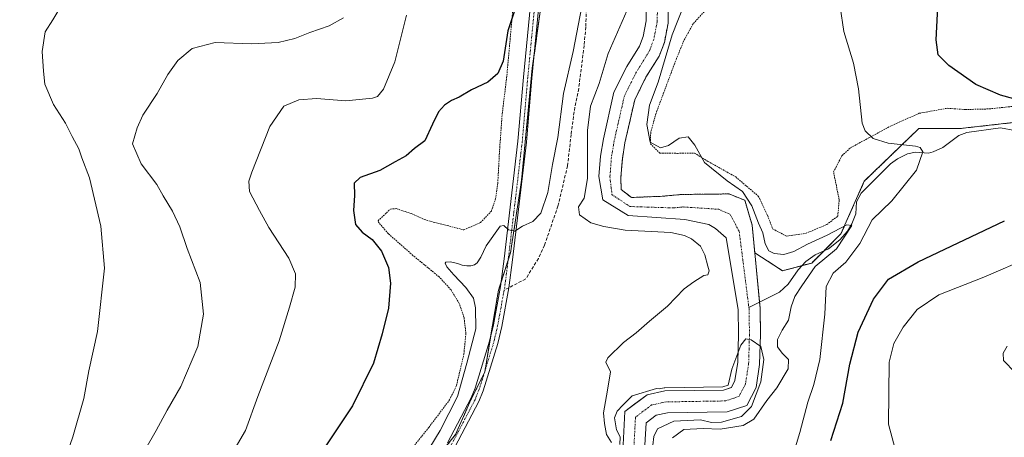
# Model space of a CAD drawing. Units: metres. Extents: x 655205 to 658670, y 4730176 to 4732566.
# Drawn here: x 657933 to 658243, y 4731437 to 4731568 of the extents above; entities that cross this region are included whole.
import ezdxf

# ---------------------------------------------------------------- set-up
doc = ezdxf.new("R2010")
doc.units = ezdxf.units.M
doc.header["$MEASUREMENT"] = 0
for name, pattern in [('TRAZO_Y_PUNTO', [1, 0.5, -0.25, 0, -0.25]), ('TRAZOS', [0.75, 0.5, -0.25]), ('TRAZOSX2', [1.5, 1, -0.5])]:
    doc.linetypes.add(name, pattern=pattern)
for name, color, linetype, lineweight in [('Arbolado forestal', 92, 'TRAZOS', 0), ('Arbolado forestal CxS', 92, 'Continuous', 0), ('Corriente natural Cxs', 5, 'Continuous', 13), ('Corriente natural eje', 5, 'TRAZO_Y_PUNTO', 0), ('Corriente natural lineal', 142, 'Continuous', 13), ('Corriente natural superficial', 5, 'Continuous', 13), ('Cultivos herbáceos CxS', 92, 'Continuous', 0), ('Curva de nivel maestra', 36, 'Continuous', 30), ('Curva de nivel normal', 36, 'Continuous', 0), ('Matorral', 135, 'Continuous', 0), ('Matorral CxS', 135, 'Continuous', 0), ('Pista no pavimentada', 254, 'Continuous', 13), ('Pista no pavimentada Cxs', 254, 'Continuous', 0), ('Pista pavimentada eje', 135, 'TRAZO_Y_PUNTO', 0), ('Senda', 19, 'TRAZOSX2', 0), ('Suelo desnudo', 252, 'Continuous', 0), ('Suelo desnudo CxS', 43, 'Continuous', 0), ('Valla', 19, 'TRAZOS', 0)]:
    doc.layers.add(name, color=color, linetype=linetype, lineweight=lineweight)

# ---------------------------------------------------------------- blocks, each defined once
blk = doc.blocks.new('*U155')
at = {"layer": 'Matorral CxS', "color": 135, "linetype": 'Continuous', "lineweight": 0}
blk.add_polyline3d([(658129.73, 4731434.41, 859.03), (658130.1, 4731441.42, 858.99), (658133.29, 4731443.81, 858.91), (658136.78, 4731444.55, 859), (658155.61, 4731444.85, 859.04), (658161.76, 4731446.87, 859.89), (658164.69, 4731452.55, 859.92), (658165.82, 4731459.72, 859.57), (658166.08, 4731469.27, 860.19), (658165.96, 4731476.58, 860.4), (658165.95, 4731477.45, 860.43), (658164.3, 4731494.93, 861.57), (658170.3, 4731491.04, 862.74), (658173.05, 4731489.25, 862.23), (658182.24, 4731491.7, 863.97), (658191.44, 4731500.89, 864.21), (658198.79, 4731517.44, 867.45), (658215.95, 4731533.99, 871.21), (658228.82, 4731533.99, 871.56), (658261.3, 4731537.66, 874.6)], dxfattribs=at)
blk = doc.blocks.new('*U162')
at = {"layer": 'Curva de nivel normal', "color": 36, "linetype": 'Continuous', "lineweight": 0}
for points in [[(657998.52, 4731429.71, 880), (658003.88, 4731439.05, 880), (658007.78, 4731449.71, 880), (658014.54, 4731467.2, 880), (658017.76, 4731477.85, 880), (658019.52, 4731484.1, 880), (658019.7, 4731488.28, 880), (658017.62, 4731493.2, 880), (658011.26, 4731502.84, 880), (658008.32, 4731508.23, 880), (658005.22, 4731514.16, 880), (658004.99, 4731517.43, 880), (658005.91, 4731520.31, 880), (658011.64, 4731534.7, 880), (658016.05, 4731541.03, 880), (658020.7, 4731543.1, 880), (658026.24, 4731543.48, 880), (658035.56, 4731542.72, 880), (658043.97, 4731543.52, 880), (658045.49, 4731544.11, 880), (658047.38, 4731546.36, 880), (658050.98, 4731555.03, 880), (658054.67, 4731569.69, 880)], [(658251.04, 4731493.56, 880), (658236.47, 4731487.29, 880), (658222.22, 4731481.65, 880), (658215.4, 4731477.04, 880), (658211, 4731471.56, 880), (658208.11, 4731466.39, 880), (658206.61, 4731460.54, 880), (658206.37, 4731440.99, 880), (658208.73, 4731432.4, 880), (658212.22, 4731428.79, 880), (658216.53, 4731426.56, 880), (658220.86, 4731422.59, 880), (658227.28, 4731417.26, 880), (658232.91, 4731411.31, 880), (658239.63, 4731405.69, 880), (658247.61, 4731401.51, 880)]]:
    blk.add_polyline3d(points, dxfattribs=at)
blk = doc.blocks.new('*U177')
at = {"layer": 'Curva de nivel normal', "color": 36, "linetype": 'Continuous', "lineweight": 0}
blk.add_polyline3d([(657942.16, 4731415.68, 890), (657949.56, 4731436.99, 890), (657953.06, 4731449.09, 890), (657954.6, 4731457.76, 890), (657957.32, 4731470.19, 890), (657959.53, 4731490.1, 890), (657958.39, 4731503.3, 890), (657954.79, 4731518.53, 890), (657952.44, 4731524.83, 890), (657951.47, 4731527.66, 890), (657949.33, 4731531.55, 890), (657947.28, 4731535.75, 890), (657943.49, 4731541.59, 890), (657940.74, 4731547.95, 890), (657940.29, 4731552.06, 890), (657939.92, 4731558.21, 890), (657940.88, 4731564.49, 890), (657943.25, 4731568.23, 890), (657946.57, 4731573.83, 890)], dxfattribs=at)
blk = doc.blocks.new('*U194')
at = {"layer": 'Curva de nivel normal', "color": 36, "linetype": 'Continuous', "lineweight": 0}
blk.add_polyline3d([(658246.26, 4731457.24, 885), (658242.6, 4731461.04, 885), (658242.48, 4731463.35, 885), (658243.8, 4731465.58, 885)], dxfattribs=at)

msp = doc.modelspace()

# ---------------------------------------------------------------- linework, layer by layer
at = {"layer": 'Arbolado forestal', "color": 92, "linetype": 'TRAZOS', "lineweight": 0}
for points in [[(658098.32, 4731582.14, 874.61), (658094.84, 4731557.26, 873.8), (658094.24, 4731552.97, 873.66), (658090.85, 4731517.69, 871.2), (658087.39, 4731494.95, 869.38), (658086.64, 4731492.64, 869.26), (658084.42, 4731485.72, 868.79), (658083.58, 4731483.12, 868.51), (658081.13, 4731468.43, 868.59), (658079.38, 4731457.95, 868.53), (658079.29, 4731457.39, 868.52), (658079.08, 4731456.96, 868.51), (658075, 4731448.81, 868.96), (658070.1, 4731437.77, 869.05), (658066.39, 4731433.14, 869)], [(658164.3, 4731494.93, 861.57), (658163.47, 4731503.66, 863.05), (658161.15, 4731511.46, 863.28), (658156.1, 4731513.44, 861.28), (658152.58, 4731513.4, 861.22), (658141.19, 4731513.27, 861.35), (658135.16, 4731512.69, 861.48), (658125.47, 4731512.33, 861.52), (658122.2, 4731514.83, 861.21), (658122.14, 4731518.74, 861.36), (658122.6, 4731524.52, 861.55), (658123.41, 4731529.48, 861.79), (658126.5, 4731543.07, 861.67), (658130.03, 4731550.13, 862.12), (658134.18, 4731556.79, 863.72), (658135.83, 4731561.08, 863.84), (658137.04, 4731567.22, 863.55), (658137.15, 4731577.59, 863.53)], [(658261.3, 4731537.66, 874.6), (658228.82, 4731533.99, 871.56), (658215.95, 4731533.99, 871.21), (658198.79, 4731517.44, 867.45), (658191.44, 4731500.89, 864.21), (658186.01, 4731495.47, 863.77), (658182.24, 4731491.7, 863.97), (658179.24, 4731490.9, 863.41), (658173.05, 4731489.25, 862.23), (658170.3, 4731491.04, 862.74), (658164.3, 4731494.93, 861.57)]]:
    msp.add_polyline3d(points, dxfattribs=at)
at = {"layer": 'Arbolado forestal CxS', "color": 92, "linetype": 'Continuous', "lineweight": 0}
for points in [[(658098.32, 4731582.14, 874.61), (658094.25, 4731552.97, 873.66), (658090.85, 4731517.69, 871.2), (658087.39, 4731494.95, 869.38), (658083.58, 4731483.12, 868.51), (658079.29, 4731457.38, 868.52), (658075, 4731448.81, 868.96), (658070.1, 4731437.77, 869.05), (658060.29, 4731425.52, 869.45)], [(658261.3, 4731537.66, 874.6), (658228.82, 4731533.99, 871.56), (658215.95, 4731533.99, 871.21), (658198.79, 4731517.44, 867.45), (658191.44, 4731500.89, 864.21), (658182.24, 4731491.7, 863.97), (658173.05, 4731489.25, 862.23), (658170.3, 4731491.04, 862.74), (658164.3, 4731494.93, 861.57), (658163.47, 4731503.66, 863.05), (658161.15, 4731511.46, 863.28), (658156.1, 4731513.44, 861.28), (658152.58, 4731513.4, 861.22), (658141.19, 4731513.27, 861.35), (658135.16, 4731512.69, 861.48), (658125.47, 4731512.33, 861.52), (658122.2, 4731514.83, 861.21), (658122.14, 4731518.74, 861.36), (658122.6, 4731524.52, 861.55), (658123.41, 4731529.48, 861.79), (658126.5, 4731543.07, 861.67), (658130.03, 4731550.13, 862.12), (658134.18, 4731556.79, 863.72), (658135.83, 4731561.08, 863.84), (658137.04, 4731567.22, 863.55), (658137.15, 4731577.59, 863.53)]]:
    msp.add_polyline3d(points, dxfattribs=at)
at = {"layer": 'Corriente natural Cxs', "color": 5, "linetype": 'Continuous', "lineweight": 13}
for points in [[(658122.82, 4731434.54, 861.33), (658123.37, 4731445.01, 859.28), (658130.37, 4731450.25, 859.62), (658136, 4731451.45, 859.72), (658154.45, 4731451.74, 859.93), (658156.92, 4731452.55, 859.61), (658158.04, 4731454.73, 859.67), (658158.92, 4731460.35, 859.86), (658159.17, 4731469.31, 860.83), (658159.05, 4731477.07, 861.09), (658155.29, 4731499.64, 861.16), (658151.89, 4731502.54, 861.23), (658149.81, 4731503.77, 861.28), (658142.28, 4731505.39, 861.71), (658124.43, 4731506.62, 861.35), (658116.46, 4731511.6, 860.98), (658115.23, 4731518.96, 862.15), (658115.73, 4731525.35, 861.86), (658116.62, 4731530.8, 861.55), (658119.95, 4731545.41, 862.31), (658123.99, 4731553.51, 862.14), (658127.97, 4731559.89, 862.58), (658129.17, 4731563, 862.7), (658130.14, 4731567.93, 862.92), (658130.25, 4731578.38, 864.19)], [(658137.15, 4731577.59, 863.53), (658137.04, 4731567.22, 863.55), (658135.83, 4731561.08, 863.84), (658134.18, 4731556.79, 863.72), (658130.03, 4731550.13, 862.12), (658126.5, 4731543.07, 861.67), (658123.41, 4731529.48, 861.79), (658122.6, 4731524.52, 861.55), (658122.14, 4731518.74, 861.36), (658122.2, 4731514.83, 861.21), (658125.47, 4731512.33, 861.52), (658135.16, 4731512.69, 861.48), (658141.19, 4731513.27, 861.35), (658156.1, 4731513.44, 861.28), (658161.15, 4731511.46, 863.28), (658163.47, 4731503.66, 863.05), (658165.95, 4731477.45, 860.43), (658166.08, 4731469.27, 860.19), (658165.82, 4731459.72, 859.57), (658164.69, 4731452.55, 859.92), (658161.76, 4731446.87, 859.89), (658155.61, 4731444.85, 859.04), (658136.78, 4731444.55, 859), (658133.29, 4731443.81, 858.91), (658130.1, 4731441.42, 858.99), (658129.73, 4731434.41, 859.03)]]:
    msp.add_polyline3d(points, dxfattribs=at)
at = {"layer": 'Corriente natural eje', "color": 5, "linetype": 'TRAZO_Y_PUNTO', "lineweight": 0}
for points in [[(658133.7, 4731577.99, 863.44), (658133.59, 4731567.58, 863.04), (658132.5, 4731562.04, 862.8), (658131.08, 4731558.34, 862.46), (658127.01, 4731551.82, 862.09), (658123.23, 4731544.24, 861.73), (658120.02, 4731530.14, 861.42), (658119.17, 4731524.94, 861.32), (658118.69, 4731518.85, 861.15), (658119.33, 4731513.22, 861.02), (658124.95, 4731509.48, 860.99), (658138.72, 4731509.04, 860.96), (658141.74, 4731509.33, 860.97), (658152.96, 4731508.61, 860.89), (658156.52, 4731507, 860.86), (658159.38, 4731501.65, 860.61), (658162.44, 4731477.74, 860.47)], [(658162.44, 4731477.74, 860.47), (658162.5, 4731477.26, 860.44), (658162.63, 4731469.29, 860.04), (658162.37, 4731460.04, 859.48), (658161.37, 4731453.64, 859.48), (658159.34, 4731449.71, 859.44), (658155.03, 4731448.3, 859.38), (658136.39, 4731448, 859.18), (658131.83, 4731447.03, 859.13), (658126.74, 4731443.22, 858.74), (658126.28, 4731434.48, 858.78), (658126.91, 4731393.87, 857.76), (658126.49, 4731390.7, 857.71)]]:
    msp.add_polyline3d(points, dxfattribs=at)
at = {"layer": 'Corriente natural lineal', "color": 142, "linetype": 'Continuous', "lineweight": 13}
msp.add_polyline3d([(658246.16, 4731533.45, 872.08), (658241.71, 4731534.2, 872.11), (658231.12, 4731532.72, 871.36), (658228.54, 4731531.81, 871.29), (658223.51, 4731528.09, 870.65), (658220.43, 4731526.64, 870.36), (658218.97, 4731526.3, 870.19), (658214.96, 4731526.55, 869.82), (658212.42, 4731526.03, 869.64), (658209.2, 4731524.53, 869.2), (658207.01, 4731522.95, 868.72), (658197.85, 4731513.7, 866.7), (658196.36, 4731510.95, 866.06), (658196.13, 4731507.13, 866), (658194.9, 4731504.01, 865.64), (658193.5, 4731501.73, 865.28), (658191.04, 4731499.01, 863.85), (658187.51, 4731496.13, 864.02), (658183.31, 4731494.28, 863.38), (658180.43, 4731492.2, 863.38), (658177.99, 4731489.55, 862.88), (658174.84, 4731485.09, 861.94), (658172.12, 4731482.52, 861.13), (658162.44, 4731477.74, 860.47)], dxfattribs=at)
at = {"layer": 'Corriente natural superficial', "color": 5, "linetype": 'Continuous', "lineweight": 13}
for points in [[(658122.82, 4731434.54, 861.33), (658123.37, 4731445.01, 859.28), (658130.37, 4731450.25, 859.62), (658136, 4731451.45, 859.72), (658154.45, 4731451.74, 859.93), (658156.92, 4731452.55, 859.61), (658158.04, 4731454.73, 859.67), (658158.92, 4731460.35, 859.86), (658159.17, 4731469.31, 860.83), (658159.05, 4731477.07, 861.09), (658155.29, 4731499.64, 861.16), (658151.89, 4731502.54, 861.23), (658149.81, 4731503.77, 861.28), (658142.28, 4731505.39, 861.71), (658124.43, 4731506.62, 861.35), (658116.46, 4731511.6, 860.98), (658115.23, 4731518.96, 862.15), (658115.73, 4731525.35, 861.86), (658116.62, 4731530.8, 861.55), (658119.95, 4731545.41, 862.31), (658123.99, 4731553.51, 862.14), (658127.97, 4731559.89, 862.58), (658129.17, 4731563, 862.7), (658130.14, 4731567.93, 862.92), (658130.25, 4731578.38, 864.19)], [(658137.15, 4731577.59, 863.53), (658137.04, 4731567.22, 863.55), (658135.83, 4731561.08, 863.84), (658134.18, 4731556.79, 863.72), (658130.03, 4731550.13, 862.12), (658126.5, 4731543.07, 861.67), (658123.41, 4731529.48, 861.79), (658122.6, 4731524.52, 861.55), (658122.14, 4731518.74, 861.36), (658122.2, 4731514.83, 861.21), (658125.47, 4731512.33, 861.52), (658135.16, 4731512.69, 861.48), (658141.19, 4731513.27, 861.35), (658156.1, 4731513.44, 861.28), (658161.15, 4731511.46, 863.28), (658163.47, 4731503.66, 863.05), (658165.95, 4731477.45, 860.43), (658166.08, 4731469.27, 860.19), (658165.82, 4731459.72, 859.57), (658164.69, 4731452.55, 859.92), (658161.76, 4731446.87, 859.89), (658155.61, 4731444.85, 859.04), (658136.78, 4731444.55, 859), (658133.29, 4731443.81, 858.91), (658130.1, 4731441.42, 858.99), (658129.73, 4731434.41, 859.03)]]:
    msp.add_polyline3d(points, dxfattribs=at)
at = {"layer": 'Cultivos herbáceos CxS', "color": 92, "linetype": 'Continuous', "lineweight": 0}
for points in [[(658060.29, 4731425.52, 869.45), (658070.1, 4731437.77, 869.05), (658075, 4731448.81, 868.96), (658079.29, 4731457.38, 868.52), (658083.58, 4731483.12, 868.51), (658087.39, 4731494.95, 869.38), (658090.85, 4731517.69, 871.2), (658094.25, 4731552.97, 873.66), (658098.32, 4731582.14, 874.61)], [(658098.32, 4731582.14, 874.61), (658094.84, 4731557.26, 873.8), (658094.24, 4731552.97, 873.66), (658090.85, 4731517.69, 871.2), (658087.39, 4731494.95, 869.38), (658086.64, 4731492.64, 869.26), (658084.42, 4731485.72, 868.79), (658083.58, 4731483.12, 868.51), (658081.13, 4731468.43, 868.59), (658079.38, 4731457.95, 868.53), (658079.29, 4731457.39, 868.52), (658079.08, 4731456.96, 868.51), (658075, 4731448.81, 868.96), (658070.1, 4731437.77, 869.05), (658066.39, 4731433.14, 869)], [(658130.25, 4731578.38, 864.19), (658130.14, 4731567.93, 862.92), (658129.17, 4731563, 862.7), (658127.97, 4731559.89, 862.58), (658123.99, 4731553.51, 862.14), (658119.95, 4731545.41, 862.31), (658116.62, 4731530.8, 861.55), (658115.73, 4731525.35, 861.86), (658115.23, 4731518.96, 862.15), (658116.46, 4731511.6, 860.98), (658124.43, 4731506.62, 861.35), (658142.28, 4731505.39, 861.71), (658149.81, 4731503.77, 861.28), (658151.89, 4731502.54, 861.23), (658155.29, 4731499.64, 861.16), (658159.05, 4731477.07, 861.09), (658159.17, 4731469.31, 860.83), (658158.92, 4731460.35, 859.86), (658158.15, 4731455.44, 859.68), (658158.04, 4731454.73, 859.67), (658156.92, 4731452.55, 859.61), (658156.88, 4731452.54, 859.62), (658154.45, 4731451.74, 859.93), (658136, 4731451.45, 859.72), (658130.37, 4731450.25, 859.62), (658126.08, 4731447.04, 859.4), (658123.37, 4731445.01, 859.28), (658122.82, 4731434.54, 861.33)], [(658130.25, 4731578.38, 864.19), (658130.14, 4731567.93, 862.92), (658129.17, 4731563, 862.7), (658127.97, 4731559.89, 862.58), (658123.99, 4731553.51, 862.14), (658119.95, 4731545.41, 862.31), (658116.62, 4731530.8, 861.55), (658115.73, 4731525.35, 861.86), (658115.23, 4731518.96, 862.15), (658116.46, 4731511.6, 860.98), (658124.43, 4731506.62, 861.35), (658142.28, 4731505.39, 861.71), (658149.81, 4731503.77, 861.28), (658151.89, 4731502.54, 861.23), (658155.29, 4731499.64, 861.16), (658159.05, 4731477.07, 861.09), (658159.17, 4731469.31, 860.83), (658158.92, 4731460.35, 859.86), (658158.15, 4731455.44, 859.68), (658158.04, 4731454.73, 859.67), (658156.92, 4731452.55, 859.61), (658156.88, 4731452.54, 859.62), (658154.45, 4731451.74, 859.93), (658136, 4731451.45, 859.72), (658130.37, 4731450.25, 859.62), (658126.08, 4731447.04, 859.4), (658123.37, 4731445.01, 859.28), (658122.82, 4731434.54, 861.33)]]:
    msp.add_polyline3d(points, dxfattribs=at)
at = {"layer": 'Curva de nivel maestra', "color": 36, "linetype": 'Continuous', "lineweight": 30}
for points in [[(658260.76, 4731539.27, 875), (658241.7, 4731544.47, 875), (658233.91, 4731547.84, 875), (658225.4, 4731553.83, 875), (658222.05, 4731557.24, 875), (658221.4, 4731561.96, 875), (658222.75, 4731588.6, 875)], [(658090.27, 4731576.16, 875), (658086.56, 4731564.71, 875), (658085.06, 4731555.17, 875), (658083.39, 4731551.3, 875), (658080.25, 4731548.64, 875), (658075.15, 4731546.2, 875), (658071.25, 4731543.93, 875), (658068.76, 4731542.83, 875), (658066.55, 4731541.35, 875), (658064.72, 4731539.3, 875), (658062.78, 4731535.37, 875), (658060.45, 4731530.15, 875), (658057.12, 4731527.75, 875), (658054.53, 4731525.42, 875), (658051.1, 4731523.54, 875), (658046.2, 4731520.84, 875), (658039.99, 4731518.57, 875), (658038.2, 4731516.8, 875), (658038.22, 4731512.93, 875), (658037.94, 4731508.26, 875), (658038.61, 4731503.86, 875), (658040.66, 4731501.37, 875), (658043.8, 4731499.12, 875), (658046.73, 4731495.44, 875), (658048.97, 4731490.29, 875), (658049.58, 4731485.4, 875), (658048.97, 4731477.52, 875), (658046.96, 4731469.37, 875), (658044.28, 4731460.21, 875), (658037.6, 4731446.73, 875), (658028.77, 4731433.55, 875)], [(658188.22, 4731435.83, 875), (658191.99, 4731447.6, 875), (658194.22, 4731459.9, 875), (658196.83, 4731469.94, 875), (658201.66, 4731480.35, 875), (658206.44, 4731486.61, 875), (658215.78, 4731492.1, 875), (658242.93, 4731504.98, 875)]]:
    msp.add_polyline3d(points, dxfattribs=at)
at = {"layer": 'Curva de nivel normal', "color": 36, "linetype": 'Continuous', "lineweight": 0}
for points in [[(658172.75, 4731419.21, 870), (658178.53, 4731438.34, 870), (658180.96, 4731447.93, 870), (658182.92, 4731453.52, 870), (658184.76, 4731461.38, 870), (658186.35, 4731475.63, 870), (658186.8, 4731484.3, 870), (658189.03, 4731488.55, 870), (658192.94, 4731491.94, 870), (658197.39, 4731497.84, 870), (658201.26, 4731505.34, 870), (658207.44, 4731511.29, 870), (658215.21, 4731520.88, 870), (658217.21, 4731526.66, 870), (658216.42, 4731528.07, 870), (658214.89, 4731528.44, 870), (658206.34, 4731529.46, 870), (658201.61, 4731530.88, 870), (658199.08, 4731533.33, 870), (658198.1, 4731535.7, 870), (658196.97, 4731546.56, 870), (658195.34, 4731554.6, 870), (658192.35, 4731564.51, 870), (658190, 4731580.21, 870)], [(658110.91, 4731578.02, 870), (658107.15, 4731558.21, 870), (658104.03, 4731545, 870), (658102.31, 4731531.18, 870), (658100.62, 4731522.7, 870), (658099.16, 4731513.9, 870), (658096.89, 4731507.36, 870), (658094.45, 4731504.78, 870), (658091.11, 4731503.34, 870), (658088.78, 4731501.71, 870), (658086.78, 4731502.18, 870), (658085.25, 4731503.55, 870), (658084.11, 4731503.26, 870), (658079.68, 4731497.14, 870), (658078.03, 4731493.59, 870), (658076.84, 4731491.78, 870), (658076.05, 4731491.18, 870), (658074.92, 4731490.85, 870), (658073.6, 4731490.85, 870), (658072.21, 4731491.05, 870), (658070.69, 4731491.51, 870), (658068.51, 4731492.11, 870), (658067.06, 4731491.99, 870), (658066.79, 4731491.65, 870), (658067.32, 4731490.52, 870), (658069.5, 4731487.94, 870), (658073.27, 4731484.04, 870), (658075.75, 4731480.65, 870), (658076.4, 4731477.63, 870), (658076.46, 4731470.98, 870), (658073.63, 4731460.19, 870), (658070.65, 4731449.66, 870), (658065.2, 4731438.95, 870), (658056.99, 4731425.38, 870)], [(658124, 4731571.04, 865), (658118.1, 4731557.58, 865), (658115.3, 4731548.14, 865), (658112.58, 4731541.06, 865), (658111.66, 4731533.41, 865), (658111.59, 4731518.25, 865), (658110.56, 4731512.06, 865), (658108.8, 4731509.39, 865), (658109.1, 4731506.86, 865), (658112.71, 4731504.37, 865), (658116.78, 4731503.22, 865), (658123.51, 4731502, 865), (658137.88, 4731501.28, 865), (658142.2, 4731500.4, 865), (658144.41, 4731499.34, 865), (658147.2, 4731497.04, 865), (658148.62, 4731494.31, 865), (658149.53, 4731490.68, 865), (658149.97, 4731489.19, 865), (658149.51, 4731487.93, 865), (658148.23, 4731487.8, 865), (658145.1, 4731485.74, 865), (658142.1, 4731483.58, 865), (658136.77, 4731478.13, 865), (658131.11, 4731473.42, 865), (658126.9, 4731469.7, 865), (658122.94, 4731466.7, 865), (658117.98, 4731461.87, 865), (658117.39, 4731460.49, 865), (658118.9, 4731457.5, 865), (658117.96, 4731451.65, 865), (658116.62, 4731444.6, 865), (658116.97, 4731441.23, 865), (658117.64, 4731437.76, 865), (658119.16, 4731435.27, 865)], [(658138.4, 4731436.72, 865), (658141.92, 4731439.35, 865), (658148.1, 4731439.62, 865), (658153.42, 4731439.42, 865), (658160.67, 4731440.53, 865), (658163.96, 4731442.6, 865), (658168.06, 4731448.39, 865), (658171.22, 4731452.41, 865), (658174.79, 4731458.38, 865), (658174.92, 4731461.36, 865), (658172.91, 4731463.34, 865), (658171.49, 4731465.36, 865), (658171.44, 4731467.59, 865), (658172.92, 4731470.6, 865), (658174.91, 4731473.73, 865), (658175.73, 4731477.89, 865), (658176.9, 4731481.13, 865), (658179.1, 4731484.52, 865), (658183.37, 4731490.65, 865), (658190.08, 4731496.18, 865), (658194.9, 4731503.5, 865), (658193.26, 4731503.69, 865), (658187.14, 4731500.5, 865), (658180.89, 4731497.66, 865), (658176.63, 4731495.32, 865), (658173.4, 4731494.33, 865), (658170.4, 4731494.66, 865), (658168.76, 4731495.56, 865), (658167.58, 4731497.74, 865), (658166.85, 4731501.19, 865), (658165.52, 4731504.19, 865), (658163.38, 4731509.69, 865), (658160.48, 4731514.2, 865), (658155.58, 4731517.61, 865), (658148.52, 4731523.3, 865), (658145.47, 4731528.81, 865), (658143.31, 4731531.45, 865), (658140.54, 4731530.95, 865), (658137.14, 4731528.65, 865), (658134.58, 4731527.9, 865), (658131.38, 4731529.7, 865), (658130.35, 4731535.33, 865), (658131.14, 4731541.39, 865), (658133.92, 4731548.64, 865), (658138.3, 4731563.5, 865), (658142.04, 4731573.03, 865)], [(657968.41, 4731426.15, 885), (657975.78, 4731438.99, 885), (657979.26, 4731445.38, 885), (657983.62, 4731452.88, 885), (657988.89, 4731465.4, 885), (657990.71, 4731475.62, 885), (657989.7, 4731485.59, 885), (657985.52, 4731496.22, 885), (657983.24, 4731503.09, 885), (657980.99, 4731508.03, 885), (657978.02, 4731512.8, 885), (657975.96, 4731516.42, 885), (657971.13, 4731522.94, 885), (657968.35, 4731529.23, 885), (657969.77, 4731534.26, 885), (657971.62, 4731538.25, 885), (657976.15, 4731545.03, 885), (657979.45, 4731551.03, 885), (657982.58, 4731555.39, 885), (657987.11, 4731559.22, 885), (657994.38, 4731561.14, 885), (658005.85, 4731560.68, 885), (658014.26, 4731561.12, 885), (658019.5, 4731562.36, 885), (658024.19, 4731564.26, 885), (658030.27, 4731566.34, 885), (658034.79, 4731568.8, 885)], [(658132.2, 4731434.38, 860), (658132.47, 4731437.16, 860), (658133.7, 4731439.54, 860), (658138.79, 4731441.9, 860), (658147.25, 4731442.38, 860), (658150.7, 4731441.53, 860), (658153.8, 4731441.65, 860), (658160.16, 4731443.37, 860), (658163.32, 4731446.58, 860), (658166.24, 4731454.28, 860), (658167.18, 4731461.36, 860), (658166.21, 4731465.39, 860), (658163.21, 4731467.51, 860), (658161.48, 4731467.89, 860), (658159.91, 4731465.82, 860), (658157.06, 4731458.26, 860), (658155.94, 4731453.28, 860), (658154.28, 4731452.74, 860), (658135.98, 4731452.45, 860), (658135.89, 4731452.44, 860), (658135.79, 4731452.43, 860), (658134.23, 4731452.1, 860), (658133.33, 4731452.19, 860), (658125.72, 4731449.88, 860), (658122.78, 4731447, 860), (658120.98, 4731445.11, 860), (658120.16, 4731443, 860), (658120.77, 4731439.22, 860), (658121.95, 4731437.04, 860), (658121.82, 4731434.59, 860)]]:
    msp.add_polyline3d(points, dxfattribs=at)
at = {"layer": 'Matorral', "color": 135, "linetype": 'Continuous', "lineweight": 0}
for points in [[(658261.3, 4731537.66, 874.6), (658228.82, 4731533.99, 871.56), (658215.95, 4731533.99, 871.21), (658198.79, 4731517.44, 867.45), (658191.44, 4731500.89, 864.21), (658186.01, 4731495.47, 863.77), (658182.24, 4731491.7, 863.97), (658179.24, 4731490.9, 863.41), (658173.05, 4731489.25, 862.23), (658170.3, 4731491.04, 862.74), (658164.3, 4731494.93, 861.57)], [(658164.3, 4731494.93, 861.57), (658165.77, 4731479.38, 860.47), (658165.95, 4731477.45, 860.43), (658165.96, 4731476.58, 860.4), (658166.08, 4731469.27, 860.19), (658165.82, 4731459.72, 859.57), (658164.69, 4731452.55, 859.92), (658161.76, 4731446.87, 859.89), (658155.61, 4731444.85, 859.04), (658136.78, 4731444.55, 859), (658133.29, 4731443.81, 858.91), (658130.1, 4731441.42, 858.99), (658129.73, 4731434.41, 859.03)]]:
    msp.add_polyline3d(points, dxfattribs=at)
at = {"layer": 'Pista no pavimentada', "color": 254, "linetype": 'Continuous', "lineweight": 13}
for points in [[(658067.58, 4731435.09, 868.99), (658075.01, 4731449.25, 868.96), (658076.26, 4731452.36, 868.69), (658080.81, 4731467.06, 868.67), (658082.02, 4731472.24, 868.41), (658084.24, 4731484.35, 868.66), (658085.35, 4731493.01, 869.3), (658089.74, 4731529.99, 872.44), (658091.48, 4731550.15, 873.67), (658094.01, 4731576.26, 874.65), (658098.13, 4731609.16, 875.28), (658100.18, 4731624.36, 875.49), (658102.39, 4731640.47, 874.6), (658107.39, 4731670.82, 872.77), (658116.81, 4731715.66, 872.11), (658119.41, 4731725.63, 872.1), (658123.22, 4731740.23, 871.72), (658133.55, 4731778.39, 871.06)], [(658136.12, 4731777.72, 871.07), (658125.79, 4731739.55, 871.81), (658122.01, 4731725.05, 872.07), (658119.38, 4731714.99, 871.95), (658110.01, 4731670.33, 872.56), (658105.02, 4731640.07, 874.59), (658102.82, 4731624, 875.14), (658100.77, 4731608.82, 875.28), (658096.66, 4731575.97, 874.66), (658094.13, 4731549.91, 873.53), (658092.39, 4731529.72, 872.35), (658087.99, 4731492.68, 869.15), (658086.87, 4731483.94, 868.75), (658084.63, 4731471.7, 868.37), (658083.38, 4731466.36, 868.27), (658078.77, 4731451.47, 868.49), (658077.43, 4731448.13, 868.72), (658069.9, 4731433.78, 868.96)]]:
    msp.add_polyline3d(points, dxfattribs=at)
at = {"layer": 'Pista no pavimentada Cxs', "color": 254, "linetype": 'Continuous', "lineweight": 0}
for points in [[(658067.58, 4731435.09, 868.99), (658075.01, 4731449.25, 868.96), (658076.26, 4731452.36, 868.69), (658080.81, 4731467.06, 868.67), (658082.02, 4731472.24, 868.41), (658084.24, 4731484.35, 868.66), (658085.35, 4731493.01, 869.3), (658089.74, 4731529.99, 872.44), (658091.48, 4731550.15, 873.67), (658094.01, 4731576.26, 874.65), (658098.13, 4731609.16, 875.28), (658100.18, 4731624.36, 875.49), (658102.39, 4731640.47, 874.6), (658107.39, 4731670.82, 872.77), (658116.81, 4731715.66, 872.11), (658119.41, 4731725.63, 872.1), (658123.22, 4731740.23, 871.72), (658133.55, 4731778.39, 871.06)], [(658136.12, 4731777.72, 871.07), (658125.79, 4731739.55, 871.81), (658122.01, 4731725.05, 872.07), (658119.38, 4731714.99, 871.95), (658110.01, 4731670.33, 872.56), (658105.02, 4731640.07, 874.59), (658102.82, 4731624, 875.14), (658100.77, 4731608.82, 875.28), (658096.66, 4731575.97, 874.66), (658094.13, 4731549.91, 873.53), (658092.39, 4731529.72, 872.35), (658087.99, 4731492.68, 869.15), (658086.87, 4731483.94, 868.75), (658084.63, 4731471.7, 868.37), (658083.38, 4731466.36, 868.27), (658078.77, 4731451.47, 868.49), (658077.43, 4731448.13, 868.72), (658069.9, 4731433.78, 868.96)]]:
    msp.add_polyline3d(points, dxfattribs=at)
at = {"layer": 'Pista pavimentada eje', "color": 135, "linetype": 'TRAZO_Y_PUNTO', "lineweight": 0}
for points in [[(658123.04, 4731734.26, 871.93), (658120.71, 4731725.34, 872.17), (658119.4, 4731720.31, 872.08), (658118.1, 4731715.33, 872.04), (658113.39, 4731692.91, 872.33), (658108.7, 4731670.58, 872.67), (658106.2, 4731655.4, 873.83), (658103.71, 4731640.27, 874.59), (658102.6, 4731632.22, 874.97), (658101.5, 4731624.18, 875.34), (658099.45, 4731608.99, 875.28), (658095.34, 4731576.12, 874.67), (658094.07, 4731563.06, 874.09), (658092.81, 4731550.03, 873.6), (658091.07, 4731529.86, 872.39), (658086.67, 4731492.85, 869.27), (658085.56, 4731484.15, 868.73), (658085.38, 4731483.17, 868.67)], [(658085.38, 4731483.17, 868.67), (658083.33, 4731471.97, 868.4), (658082.1, 4731466.71, 868.46), (658077.52, 4731451.92, 868.59), (658076.22, 4731448.69, 868.9), (658068.74, 4731434.44, 868.97), (658063.26, 4731425.46, 869.21), (658057.89, 4731418.59, 869.41), (658047.62, 4731406.3, 869.47), (658029.75, 4731385.93, 869.56), (657999.79, 4731352.85, 869.82), (657969.36, 4731321.13, 869.86), (657950.44, 4731299.18, 869.57), (657947.51, 4731295, 869.26), (657945.53, 4731291.74, 869.26), (657943.59, 4731288.52, 869.03), (657923.45, 4731253.78, 866.84), (657915.48, 4731240.65, 865.85), (657907.52, 4731227.54, 864.57), (657906.49, 4731225.9, 864.47)]]:
    msp.add_polyline3d(points, dxfattribs=at)
at = {"layer": 'Senda', "color": 19, "linetype": 'TRAZOSX2', "lineweight": 0}
msp.add_polyline3d([(658109.99, 4731633.89, 873.48), (658111.11, 4731628.56, 873.02), (658111.92, 4731616.83, 872.06), (658112.2, 4731599.02, 871.19), (658112.08, 4731592.29, 870.61), (658111.23, 4731571.62, 869.27), (658111.09, 4731565.96, 869.11), (658110.56, 4731560.15, 869.05), (658108.86, 4731546.59, 868.03), (658107.4, 4731539.25, 867.61), (658106.47, 4731532.17, 868.08), (658105.33, 4731522.27, 868.19), (658102.33, 4731509.61, 867.69), (658098.1, 4731497.33, 867.97), (658096.17, 4731493.13, 868.15), (658092.16, 4731486.68, 868.3), (658085.38, 4731483.17, 868.67)], dxfattribs=at)
at = {"layer": 'Suelo desnudo', "color": 252, "linetype": 'Continuous', "lineweight": 0}
for points in [[(658130.25, 4731578.38, 864.19), (658130.14, 4731567.93, 862.92), (658129.17, 4731563, 862.7), (658127.97, 4731559.89, 862.58), (658123.99, 4731553.51, 862.14), (658119.95, 4731545.41, 862.31), (658116.62, 4731530.8, 861.55), (658115.73, 4731525.35, 861.86), (658115.23, 4731518.96, 862.15), (658116.46, 4731511.6, 860.98), (658124.43, 4731506.62, 861.35), (658142.28, 4731505.39, 861.71), (658149.81, 4731503.77, 861.28), (658151.89, 4731502.54, 861.23), (658155.29, 4731499.64, 861.16), (658159.05, 4731477.07, 861.09), (658159.17, 4731469.31, 860.83), (658158.92, 4731460.35, 859.86), (658158.15, 4731455.44, 859.68), (658158.04, 4731454.73, 859.67), (658156.92, 4731452.55, 859.61), (658156.88, 4731452.54, 859.62), (658154.45, 4731451.74, 859.93), (658136, 4731451.45, 859.72), (658130.37, 4731450.25, 859.62), (658126.08, 4731447.04, 859.4), (658123.37, 4731445.01, 859.28), (658122.82, 4731434.54, 861.33)], [(658164.3, 4731494.93, 861.57), (658163.47, 4731503.66, 863.05), (658161.15, 4731511.46, 863.28), (658156.1, 4731513.44, 861.28), (658152.58, 4731513.4, 861.22), (658141.19, 4731513.27, 861.35), (658135.16, 4731512.69, 861.48), (658125.47, 4731512.33, 861.52), (658122.2, 4731514.83, 861.21), (658122.14, 4731518.74, 861.36), (658122.6, 4731524.52, 861.55), (658123.41, 4731529.48, 861.79), (658126.5, 4731543.07, 861.67), (658130.03, 4731550.13, 862.12), (658134.18, 4731556.79, 863.72), (658135.83, 4731561.08, 863.84), (658137.04, 4731567.22, 863.55), (658137.15, 4731577.59, 863.53)], [(658164.3, 4731494.93, 861.57), (658165.77, 4731479.38, 860.47), (658165.95, 4731477.45, 860.43), (658165.96, 4731476.58, 860.4), (658166.08, 4731469.27, 860.19), (658165.82, 4731459.72, 859.57), (658164.69, 4731452.55, 859.92), (658161.76, 4731446.87, 859.89), (658155.61, 4731444.85, 859.04), (658136.78, 4731444.55, 859), (658133.29, 4731443.81, 858.91), (658130.1, 4731441.42, 858.99), (658129.73, 4731434.41, 859.03)]]:
    msp.add_polyline3d(points, dxfattribs=at)
at = {"layer": 'Suelo desnudo CxS', "color": 43, "linetype": 'Continuous', "lineweight": 0}
for points in [[(658122.82, 4731434.54, 861.33), (658123.37, 4731445.01, 859.28), (658126.08, 4731447.04, 859.4), (658130.37, 4731450.25, 859.62), (658136, 4731451.45, 859.72), (658154.45, 4731451.74, 859.93), (658156.88, 4731452.54, 859.62), (658156.92, 4731452.55, 859.61), (658158.04, 4731454.73, 859.67), (658158.15, 4731455.44, 859.68), (658158.92, 4731460.35, 859.86), (658159.17, 4731469.31, 860.83), (658159.05, 4731477.07, 861.09), (658155.29, 4731499.64, 861.16), (658151.89, 4731502.54, 861.23), (658149.81, 4731503.77, 861.28), (658142.28, 4731505.39, 861.71), (658124.43, 4731506.62, 861.35), (658116.46, 4731511.6, 860.98), (658115.23, 4731518.96, 862.15), (658115.73, 4731525.35, 861.86), (658116.62, 4731530.8, 861.55), (658119.95, 4731545.41, 862.31), (658123.99, 4731553.51, 862.14), (658127.97, 4731559.89, 862.58), (658129.17, 4731563, 862.7), (658130.14, 4731567.93, 862.92), (658130.25, 4731578.38, 864.19)], [(658137.15, 4731577.59, 863.53), (658137.04, 4731567.22, 863.55), (658135.83, 4731561.08, 863.84), (658134.18, 4731556.79, 863.72), (658130.03, 4731550.13, 862.12), (658126.5, 4731543.07, 861.67), (658123.41, 4731529.48, 861.79), (658122.6, 4731524.52, 861.55), (658122.14, 4731518.74, 861.36), (658122.2, 4731514.83, 861.21), (658125.47, 4731512.33, 861.52), (658135.16, 4731512.69, 861.48), (658141.19, 4731513.27, 861.35), (658152.58, 4731513.4, 861.22), (658156.1, 4731513.44, 861.28), (658161.15, 4731511.46, 863.28), (658163.47, 4731503.66, 863.05), (658164.3, 4731494.93, 861.57), (658165.95, 4731477.45, 860.43), (658165.96, 4731476.58, 860.4), (658166.08, 4731469.27, 860.19), (658165.82, 4731459.72, 859.57), (658164.69, 4731452.55, 859.92), (658161.76, 4731446.87, 859.89), (658155.61, 4731444.85, 859.04), (658136.78, 4731444.55, 859), (658133.29, 4731443.81, 858.91), (658130.1, 4731441.42, 858.99), (658129.73, 4731434.41, 859.03)]]:
    msp.add_polyline3d(points, dxfattribs=at)
at = {"layer": 'Valla', "color": 19, "linetype": 'TRAZOS', "lineweight": 0}
for points in [[(658039.78, 4731412.67, 871.36), (658061.64, 4731439.96, 871.02), (658068.2, 4731448.64, 870.93), (658070.39, 4731453.17, 870.72), (658072.69, 4731463, 870.7), (658073.33, 4731469.5, 871.13), (658072.78, 4731474.49, 871.18), (658071.26, 4731478.91, 871.51), (658068.65, 4731483.26, 872.11), (658064.89, 4731487.34, 873.08), (658056.66, 4731494.1, 873.84), (658048.92, 4731500.92, 873.87), (658045.81, 4731504.52, 873.9), (658045.67, 4731505.01, 873.93), (658048.31, 4731507.48, 873.67), (658049.57, 4731508.66, 873.63), (658051.39, 4731508.83, 873.56), (658056.12, 4731507.25, 873.27), (658060.89, 4731505.16, 872.67), (658072.69, 4731502.13, 871.02), (658077.94, 4731504.42, 870.79), (658081.37, 4731508.07, 870.85), (658082.66, 4731511.85, 871.14), (658083.37, 4731516.76, 871.51), (658083.98, 4731527.93, 872.8), (658084.76, 4731538.64, 873.77), (658086.17, 4731550, 874.69), (658088.42, 4731574.89, 875.49)], [(658150.37, 4731572.99, 866.55), (658144.85, 4731566.93, 866.44), (658141.98, 4731561.68, 866.44), (658139.61, 4731555.95, 866.59), (658133.21, 4731538.81, 865.82), (658131.53, 4731532.9, 865.44), (658131.44, 4731529.23, 865.21), (658134.39, 4731526.24, 864.77), (658139.98, 4731526.21, 864.76), (658145.3, 4731526.29, 865.77), (658149.62, 4731523.66, 865.88), (658158.3, 4731518.77, 867.22), (658165.42, 4731512.75, 867.81), (658168.29, 4731506.72, 868.52), (658169.93, 4731502.46, 867.92), (658174.3, 4731500.15, 867.58), (658180.28, 4731501, 867.32), (658186.94, 4731503.77, 867.37), (658190.44, 4731506.48, 867.77), (658190.89, 4731511.57, 868.55), (658189.1, 4731520.36, 868.52), (658191.73, 4731525.47, 868.94), (658194.53, 4731528.01, 869.38), (658200.19, 4731531.07, 870.43), (658207.49, 4731535.02, 871.14), (658216.1, 4731538.81, 872.55), (658224.89, 4731540.39, 873.4), (658230.55, 4731540, 873.53), (658238.15, 4731540.19, 873.76), (658247.21, 4731541.15, 874.62)]]:
    msp.add_polyline3d(points, dxfattribs=at)

# ---------------------------------------------------------------- block references
at = {"layer": 'Curva de nivel normal', "color": 36, "linetype": 'Continuous', "lineweight": 0}
for name in ['*U177', '*U194', '*U162']:
    msp.add_blockref(name, (0, 0), dxfattribs=at)
at = {"layer": 'Matorral CxS', "color": 135, "linetype": 'Continuous', "lineweight": 0}
msp.add_blockref('*U155', (0, 0), dxfattribs=at)

doc.saveas('drawing.dxf')
